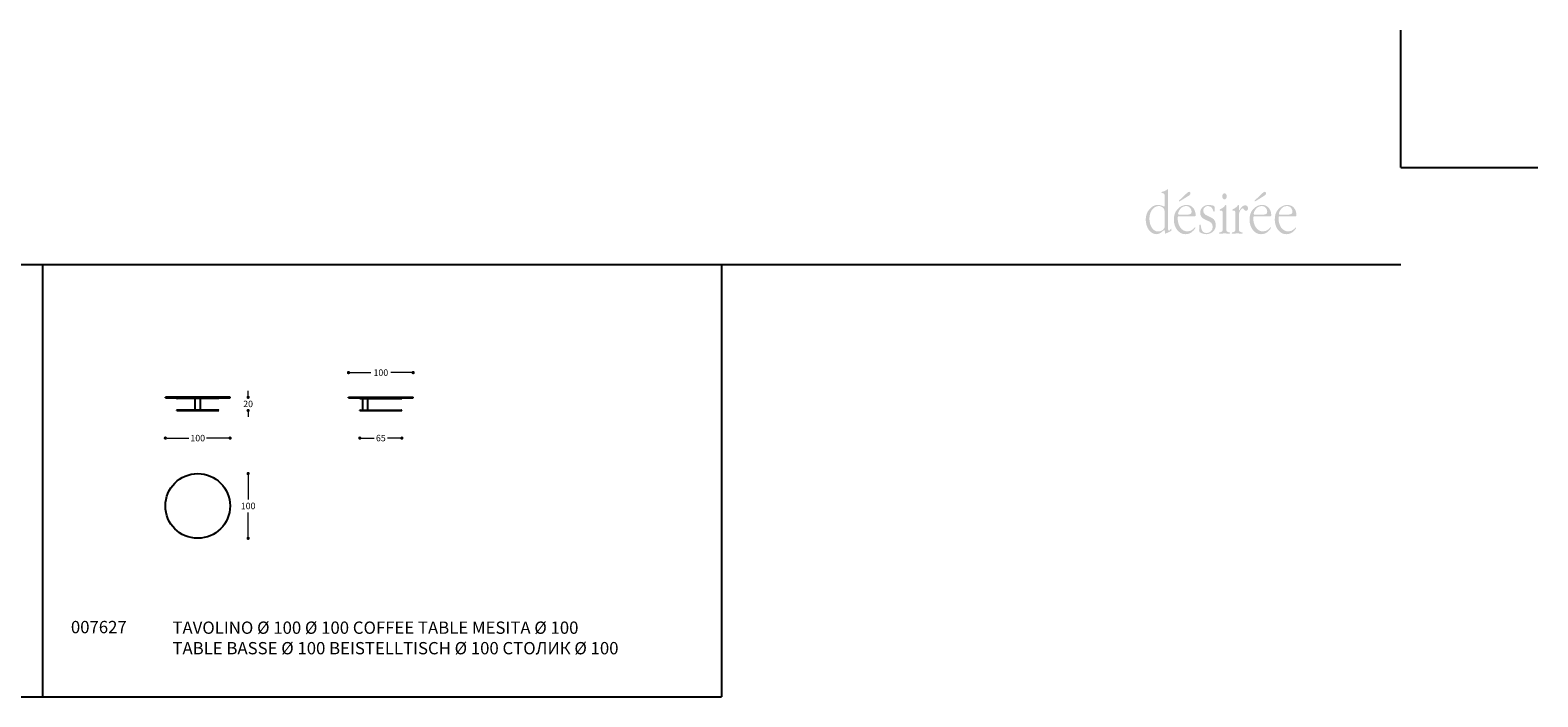
# Model space of a CAD drawing. Units: millimetres. Extents: x 275258 to 279882, y 1242 to 4636.
# Drawn here: x 277551 to 279882, y 3607 to 4636 of the extents above; entities that cross this region are included whole.
import ezdxf

# ---------------------------------------------------------------- set-up
doc = ezdxf.new("R2010")
doc.units = ezdxf.units.MM
for name, color, linetype in [('Disegni', 7, 'Continuous'), ('Griglia', 253, 'Continuous'), ('Testo', 7, 'Continuous')]:
    doc.layers.add(name, color=color, linetype=linetype)
doc.layers.add('Quote', color=7, linetype='Continuous', lineweight=5)
doc.styles.get("Standard").update_dxf_attribs({"font": 'ARIAL.TTF'})
doc.dimstyles.new('Standard$0', dxfattribs={"dimtxt": 0.18, "dimasz": 0.18, "dimexe": 0.185, "dimexo": 0.0625, "dimgap": 0.09, "dimtad": 0, "dimtoh": 1, "dimdec": 0, "dimzin": 0, "dimdsep": 46, "dimtxsty": 'Standard', "dimcen": 0.09, "dimclrd": 1, "dimclre": 1, "dimadec": 0, "dimazin": 0, "dimtfac": 1, "dimtdec": 0, "dimtix": 1, "dimtmove": 2, "dimatfit": 0, "dimfxl": 1, "dimtolj": 1, "dimtzin": 0, "dimlwd": 5, "dimlwe": 5, "dimarcsym": 0})

# ---------------------------------------------------------------- blocks, each defined once
blk = doc.blocks.new('A_5')
at = {"color": 155, "linetype": 'Continuous'}
for p, q in [((502, 1310), (502, 1399)), ((542, 1310), (542, 1399))]:
    blk.add_line(p, q, dxfattribs=at)
blk = doc.blocks.new('A-A_3')
at = {"color": 155, "linetype": 'Continuous'}
for p, q in [((841, 1306), (842, 1309)), ((841, 1306), (1166, 1306)), ((844, 1310), (1163, 1310)), ((1166, 1306), (1165, 1309))]:
    blk.add_line(p, q, dxfattribs=at)
for centre, start, end in [((844, 1308), 90.0041, 159.9959), ((1163, 1308), 20.0041, 89.9959)]:
    blk.add_arc(centre, 2, start, end, dxfattribs=at)
blk = doc.blocks.new('A-A_9')
at = {"color": 155, "linetype": 'Continuous'}
for p, q in [((842, 1401), (841, 1403)), ((844, 1399), (1163, 1399)), ((1165, 1401), (1166, 1403))]:
    blk.add_line(p, q, dxfattribs=at)
for centre, start, end in [((844, 1401), 200, 270), ((1163, 1401), 270.0041, 339.9959)]:
    blk.add_arc(centre, 2, start, end, dxfattribs=at)
blk = doc.blocks.new('_Dot')
at = {"color": 0, "linetype": 'ByBlock', "lineweight": -2}
blk.add_line((-0.5, 0), (-1, 0), dxfattribs=at)
at = {"color": 0, "linetype": 'ByBlock', "const_width": 0.5}
blk.add_lwpolyline([(-0.25, 0, 1), (0.25, 0, 1)], format="xyb", close=True, dxfattribs=at)
blk = doc.blocks.new('*D2588')
at = {"layer": 'Defpoints', "color": 0, "linetype": 'Continuous', "transparency": 16777216}
for p in [(277760, 4068.5), (277860, 4068.5), (277760, 4006.5)]:
    blk.add_point(p, dxfattribs=at)
at = {"layer": 'Quote', "linetype": 'Continuous', "lineweight": 0, "transparency": 16777216}
for p, q in [((277765, 4006.5), (277796.5, 4006.5)), ((277855, 4006.5), (277823.6, 4006.5))]:
    blk.add_line(p, q, dxfattribs=at)
at = {"layer": 'Quote', "linetype": 'Continuous', "lineweight": 0, "transparency": 16777216, "xscale": 5, "yscale": 5, "zscale": 5, "rotation": 180}
blk.add_blockref('_Dot', (277760, 4006.5), dxfattribs=at)
at = {"layer": 'Quote', "linetype": 'Continuous', "lineweight": 0, "transparency": 16777216, "xscale": 5, "yscale": 5, "zscale": 5}
blk.add_blockref('_Dot', (277860, 4006.5), dxfattribs=at)
at = {"layer": 'Quote', "color": 7, "linetype": 'Continuous', "transparency": 16777216, "insert": (277810, 4006.5), "char_height": 10, "attachment_point": 5}
blk.add_mtext('\\A1;100', dxfattribs=at)
blk = doc.blocks.new('*D2587')
at = {"layer": 'Defpoints', "color": 0, "linetype": 'Continuous', "transparency": 16777216}
for p in [(277852.5, 4069.5), (277887.9, 4069.5), (277835, 4049.1)]:
    blk.add_point(p, dxfattribs=at)
at = {"layer": 'Quote', "linetype": 'Continuous', "lineweight": 0, "transparency": 16777216}
for p, q in [((277887.9, 4074.5), (277887.9, 4079.5)), ((277887.9, 4044.1), (277887.9, 4039.1))]:
    blk.add_line(p, q, dxfattribs=at)
at = {"layer": 'Quote', "linetype": 'Continuous', "lineweight": 0, "transparency": 16777216, "xscale": 5, "yscale": 5, "zscale": 5}
for p, rotation in [((277887.9, 4069.5), 270), ((277887.9, 4049.1), 90)]:
    blk.add_blockref('_Dot', p, dxfattribs=dict(at, rotation=rotation))
at = {"layer": 'Quote', "color": 7, "linetype": 'Continuous', "transparency": 16777216, "insert": (277887.9, 4059.3), "char_height": 10, "attachment_point": 5}
blk.add_mtext('\\A1;20', dxfattribs=at)
blk = doc.blocks.new('*D2589')
at = {"layer": 'Defpoints', "color": 0, "linetype": 'Continuous', "transparency": 16777216}
for p in [(278060.6, 4049.1), (278125.6, 4049.1), (278060.6, 4006.5)]:
    blk.add_point(p, dxfattribs=at)
at = {"layer": 'Quote', "linetype": 'Continuous', "lineweight": 0, "transparency": 16777216}
for p, q in [((278065.6, 4006.5), (278082.9, 4006.5)), ((278120.6, 4006.5), (278103.3, 4006.5))]:
    blk.add_line(p, q, dxfattribs=at)
at = {"layer": 'Quote', "linetype": 'Continuous', "lineweight": 0, "transparency": 16777216, "xscale": 5, "yscale": 5, "zscale": 5, "rotation": 180}
blk.add_blockref('_Dot', (278060.6, 4006.5), dxfattribs=at)
at = {"layer": 'Quote', "linetype": 'Continuous', "lineweight": 0, "transparency": 16777216, "xscale": 5, "yscale": 5, "zscale": 5}
blk.add_blockref('_Dot', (278125.6, 4006.5), dxfattribs=at)
at = {"layer": 'Quote', "color": 7, "linetype": 'Continuous', "transparency": 16777216, "insert": (278093.1, 4006.5), "char_height": 10, "attachment_point": 5}
blk.add_mtext('\\A1;65', dxfattribs=at)
blk = doc.blocks.new('*D2590')
at = {"layer": 'Defpoints', "color": 0, "linetype": 'Continuous', "transparency": 16777216}
for p in [(278043.1, 4107.6), (278043.1, 4069.5), (278143.1, 4069.5)]:
    blk.add_point(p, dxfattribs=at)
at = {"layer": 'Quote', "linetype": 'Continuous', "lineweight": 0, "transparency": 16777216}
for p, q in [((278048.1, 4107.6), (278077.5, 4107.6)), ((278138.1, 4107.6), (278108.6, 4107.6))]:
    blk.add_line(p, q, dxfattribs=at)
at = {"layer": 'Quote', "linetype": 'Continuous', "lineweight": 0, "transparency": 16777216, "xscale": 5, "yscale": 5, "zscale": 5, "rotation": 180}
blk.add_blockref('_Dot', (278043.1, 4107.6), dxfattribs=at)
at = {"layer": 'Quote', "linetype": 'Continuous', "lineweight": 0, "transparency": 16777216, "xscale": 5, "yscale": 5, "zscale": 5}
blk.add_blockref('_Dot', (278143.1, 4107.6), dxfattribs=at)
at = {"layer": 'Quote', "color": 7, "linetype": 'Continuous', "transparency": 16777216, "insert": (278093.1, 4107.6), "char_height": 10, "attachment_point": 5}
blk.add_mtext('\\A1;100', dxfattribs=at)
blk = doc.blocks.new('*D2591')
at = {"layer": 'Defpoints', "color": 0, "linetype": 'Continuous', "transparency": 16777216}
for p in [(277810, 3951.7), (277810, 3851.7), (277887.9, 3851.7)]:
    blk.add_point(p, dxfattribs=at)
at = {"layer": 'Quote', "linetype": 'Continuous', "lineweight": 0, "transparency": 16777216}
for p, q in [((277887.9, 3946.7), (277887.9, 3911.8)), ((277887.9, 3856.7), (277887.9, 3891.6))]:
    blk.add_line(p, q, dxfattribs=at)
at = {"layer": 'Quote', "linetype": 'Continuous', "lineweight": 0, "transparency": 16777216, "xscale": 5, "yscale": 5, "zscale": 5}
for p, rotation in [((277887.9, 3951.7), 90), ((277887.9, 3851.7), 270)]:
    blk.add_blockref('_Dot', p, dxfattribs=dict(at, rotation=rotation))
at = {"layer": 'Quote', "color": 7, "linetype": 'Continuous', "transparency": 16777216, "insert": (277887.9, 3901.7), "char_height": 10, "attachment_point": 5}
blk.add_mtext('\\A1;100', dxfattribs=at)

msp = doc.modelspace()

# ---------------------------------------------------------------- hatches: boundary and pattern name
at = {"layer": 'Testo'}
h = msp.add_hatch(color=256, dxfattribs=at)
edge = h.paths.add_edge_path(flags=16)
edge.add_spline(control_points=[(279310.3, 4389.4), (279310.3, 4390.1), (279310.4, 4390.9), (279309.6, 4390.9), (279309, 4390.9), (279308.3, 4390.2), (279307.9, 4389.8), (279306.1, 4388.3), (279303.1, 4387.3), (279300.9, 4386.8), (279300.4, 4386.7), (279299.8, 4386.4), (279299.8, 4385.7), (279299.8, 4384.5), (279301.2, 4384.8), (279301.9, 4384.8), (279305.6, 4384.8), (279304.9, 4380.5), (279304.9, 4376.9), (279304.9, 4376.9), (279304.9, 4367.6), (279304.9, 4367.6), (279304.9, 4367), (279305.2, 4364), (279304.3, 4364), (279303.9, 4364), (279303.2, 4364.4), (279302.8, 4364.6), (279300.2, 4365.9), (279297.3, 4366.5), (279294.5, 4366.6), (279289.5, 4366.9), (279284.6, 4363.8), (279281.1, 4359.6), (279277.6, 4355.4), (279275.7, 4350.1), (279275.7, 4343.9), (279275.7, 4332.2), (279282.6, 4321.4), (279292.5, 4321.4), (279298.8, 4321.4), (279303.3, 4327.9), (279304.5, 4327.9), (279305.3, 4327.9), (279305.3, 4325.2), (279305.3, 4324.8), (279305.4, 4324.2), (279305.3, 4322.1), (279306.2, 4322.1), (279306.6, 4322.1), (279307.4, 4322.7), (279307.8, 4323), (279307.8, 4323), (279314.1, 4326), (279314.1, 4326), (279315.1, 4326.4), (279315.4, 4326.4), (279315.4, 4327.6), (279315.4, 4327.6), (279315.5, 4328.9), (279315.5, 4328.9), (279315.6, 4329.3), (279315.7, 4330.1), (279315.1, 4330.1), (279314.4, 4330.1), (279313.1, 4326.7), (279311.5, 4326.7), (279310, 4326.7), (279310.3, 4330.6), (279310.3, 4331.6), (279310.3, 4331.6), (279310.3, 4389.4), (279310.3, 4389.4)], knot_values=[0, 0, 0, 0, 1, 1, 1, 2, 2, 2, 3, 3, 3, 4, 4, 4, 5, 5, 5, 6, 6, 6, 7, 7, 7, 8, 8, 8, 9, 9, 9, 10, 10, 10, 11, 11, 11, 12, 12, 12, 13, 13, 13, 14, 14, 14, 15, 15, 15, 16, 16, 16, 17, 17, 17, 18, 18, 18, 19, 19, 19, 20, 20, 20, 21, 21, 21, 22, 22, 22, 23, 23, 23, 24, 24, 24, 24], degree=3, periodic=0)
edge = h.paths.add_edge_path()
edge.add_spline(control_points=[(279304.9, 4335.1), (279304.9, 4333.1), (279305.1, 4331.8), (279304.1, 4330.2), (279301.9, 4327), (279298.1, 4325.6), (279294.9, 4325.6), (279286.3, 4325.6), (279281.4, 4335.6), (279281.4, 4345.4), (279281.4, 4355.1), (279286.5, 4363.9), (279295, 4364.9), (279297.6, 4365.2), (279301.2, 4364), (279303, 4361.8), (279305.1, 4359.4), (279304.9, 4355.7), (279304.9, 4352.7), (279304.9, 4352.7), (279304.9, 4335.1), (279304.9, 4335.1), (279304.9, 4335.1), (279304.9, 4335.1), (279304.9, 4335.1)], knot_values=[0, 0, 0, 0, 1, 1, 1, 2, 2, 2, 3, 3, 3, 4, 4, 4, 5, 5, 5, 6, 6, 6, 7, 7, 7, 8, 8, 8, 8], degree=3, periodic=0)
edge = h.paths.add_edge_path(flags=16)
edge.add_spline(control_points=[(279351.9, 4349.1), (279352.7, 4349.1), (279352.9, 4350), (279352.9, 4350.7), (279352.9, 4354), (279351.7, 4358.2), (279350.1, 4360.6), (279347.4, 4364.8), (279343.1, 4366.6), (279338.9, 4366.6), (279333.6, 4366.6), (279328.8, 4364.4), (279324.9, 4360.1), (279320.7, 4355.6), (279319.2, 4350.5), (279319.2, 4343.8), (279319.2, 4331.6), (279326.8, 4321.4), (279337, 4321.4), (279341.9, 4321.4), (279345.7, 4323), (279349.4, 4326.9), (279349.9, 4327.5), (279352.4, 4330.1), (279352.4, 4331.3), (279352.4, 4331.6), (279352.2, 4332), (279351.8, 4332), (279350.8, 4332), (279347.9, 4325.7), (279340.2, 4325.7), (279330.8, 4325.7), (279325.1, 4335.2), (279325.1, 4346.1), (279325.1, 4349.3), (279325.9, 4349.1), (279328.3, 4349.1), (279328.3, 4349.1), (279351.9, 4349.1), (279351.9, 4349.1), (279351.9, 4349.1), (279351.9, 4349.1), (279351.9, 4349.1)], knot_values=[0, 0, 0, 0, 1, 1, 1, 2, 2, 2, 3, 3, 3, 4, 4, 4, 5, 5, 5, 6, 6, 6, 7, 7, 7, 8, 8, 8, 9, 9, 9, 10, 10, 10, 11, 11, 11, 12, 12, 12, 13, 13, 13, 14, 14, 14, 14], degree=3, periodic=0)
edge = h.paths.add_edge_path()
edge.add_spline(control_points=[(279328.4, 4351.4), (279327.5, 4351.4), (279325.7, 4351.1), (279325.7, 4352.7), (279325.7, 4354.3), (279327, 4357.3), (279327.7, 4358.4), (279330, 4362.4), (279333.8, 4364.9), (279337.8, 4364.9), (279340.3, 4364.9), (279342.9, 4364.1), (279344.6, 4361.9), (279345.7, 4360.4), (279346.6, 4358.2), (279346.6, 4356.1), (279346.6, 4353.8), (279345.5, 4352.7), (279343.7, 4352.2), (279341.5, 4351.5), (279337.1, 4351.4), (279334.7, 4351.4), (279334.7, 4351.4), (279328.4, 4351.4), (279328.4, 4351.4), (279328.4, 4351.4), (279328.4, 4351.4), (279328.4, 4351.4)], knot_values=[0, 0, 0, 0, 1, 1, 1, 2, 2, 2, 3, 3, 3, 4, 4, 4, 5, 5, 5, 6, 6, 6, 7, 7, 7, 8, 8, 8, 9, 9, 9, 9], degree=3, periodic=0)
edge = h.paths.add_edge_path(flags=16)
edge.add_spline(control_points=[(279341, 4380.1), (279342.5, 4381.1), (279344.9, 4382.1), (279344.9, 4384.5), (279344.9, 4385.8), (279344, 4386.9), (279343, 4386.9), (279341.5, 4386.9), (279339.9, 4385.4), (279338.8, 4384.3), (279338.8, 4384.3), (279328.5, 4374.6), (279328.5, 4374.6), (279328.1, 4374.3), (279326.9, 4373.6), (279326.9, 4372.8), (279326.9, 4372.4), (279327.1, 4372), (279327.4, 4372), (279328, 4372), (279329.3, 4372.9), (279329.7, 4373.1), (279329.7, 4373.1), (279341, 4380.1), (279341, 4380.1), (279341, 4380.1), (279341, 4380.1), (279341, 4380.1)], knot_values=[0, 0, 0, 0, 1, 1, 1, 2, 2, 2, 3, 3, 3, 4, 4, 4, 5, 5, 5, 6, 6, 6, 7, 7, 7, 8, 8, 8, 9, 9, 9, 9], degree=3, periodic=0)
edge = h.paths.add_edge_path(flags=16)
edge.add_spline(control_points=[(279358.3, 4327.8), (279358.3, 4326.3), (279358.1, 4325), (279359.4, 4324.3), (279362, 4322.7), (279366.6, 4321.4), (279369.3, 4321.4), (279375.9, 4321.4), (279384.1, 4326.3), (279384.1, 4335.6), (279384.1, 4351.5), (279364.6, 4346.4), (279364.6, 4357.8), (279364.6, 4362.3), (279368.6, 4365), (279371.8, 4365), (279380.2, 4365), (279379.4, 4355.8), (279381.3, 4355.8), (279382.6, 4355.8), (279382.1, 4360), (279382.1, 4360.6), (279382.1, 4362.1), (279382.6, 4364.2), (279381.2, 4365), (279379.4, 4366), (279375.2, 4366.6), (279373.2, 4366.6), (279369.9, 4366.6), (279366.7, 4365.9), (279364, 4363.4), (279361.5, 4361.2), (279359.9, 4358.2), (279359.9, 4354.4), (279359.9, 4346.5), (279367, 4344), (279371.8, 4342.1), (279375.6, 4340.5), (279379.3, 4338.4), (279379.3, 4332.7), (279379.3, 4326.5), (279374.4, 4323.2), (279369.8, 4323.2), (279359.2, 4323.2), (279362.4, 4336.5), (279359.6, 4336.5), (279358.7, 4336.5), (279358.6, 4335.2), (279358.5, 4334.4), (279358.5, 4334.4), (279358.3, 4327.8), (279358.3, 4327.8), (279358.3, 4327.8), (279358.3, 4327.8), (279358.3, 4327.8)], knot_values=[0, 0, 0, 0, 1, 1, 1, 2, 2, 2, 3, 3, 3, 4, 4, 4, 5, 5, 5, 6, 6, 6, 7, 7, 7, 8, 8, 8, 9, 9, 9, 10, 10, 10, 11, 11, 11, 12, 12, 12, 13, 13, 13, 14, 14, 14, 15, 15, 15, 16, 16, 16, 17, 17, 17, 18, 18, 18, 18], degree=3, periodic=0)
edge = h.paths.add_edge_path(flags=16)
edge.add_spline(control_points=[(279400.2, 4365.1), (279400.2, 4365.8), (279400.2, 4366.6), (279399.5, 4366.6), (279398.8, 4366.6), (279398.4, 4365.9), (279398.1, 4365.4), (279396.8, 4363.5), (279393.5, 4361), (279391.6, 4360.3), (279390.9, 4360), (279389.8, 4359.8), (279389.8, 4358.7), (279389.8, 4358.1), (279390.3, 4357.9), (279390.7, 4357.9), (279390.7, 4357.9), (279391.8, 4357.9), (279391.8, 4357.9), (279392.4, 4357.9), (279393.5, 4357.8), (279394, 4357.1), (279394.9, 4356), (279394.8, 4352.2), (279394.8, 4350.8), (279394.8, 4350.8), (279394.8, 4332.5), (279394.8, 4332.5), (279394.8, 4328.3), (279395.5, 4325), (279391.3, 4324.5), (279390.4, 4324.4), (279389.1, 4324.6), (279389.1, 4323.2), (279389.1, 4322.4), (279389.6, 4322.2), (279390.2, 4322.2), (279392.6, 4322.2), (279395.1, 4322.6), (279397.6, 4322.6), (279399.9, 4322.6), (279402.4, 4322.2), (279404.9, 4322.2), (279405.5, 4322.2), (279405.9, 4322.5), (279405.9, 4323.3), (279405.9, 4324.5), (279404.5, 4324.4), (279403.7, 4324.5), (279399.5, 4325), (279400.2, 4328.3), (279400.2, 4332.5), (279400.2, 4332.5), (279400.2, 4365.1), (279400.2, 4365.1), (279400.2, 4365.1), (279400.2, 4365.1), (279400.2, 4365.1)], knot_values=[0, 0, 0, 0, 1, 1, 1, 2, 2, 2, 3, 3, 3, 4, 4, 4, 5, 5, 5, 6, 6, 6, 7, 7, 7, 8, 8, 8, 9, 9, 9, 10, 10, 10, 11, 11, 11, 12, 12, 12, 13, 13, 13, 14, 14, 14, 15, 15, 15, 16, 16, 16, 17, 17, 17, 18, 18, 18, 19, 19, 19, 19], degree=3, periodic=0)
edge = h.paths.add_edge_path(flags=16)
edge.add_spline(control_points=[(279397.4, 4375.1), (279399.7, 4375.1), (279400.9, 4377.4), (279400.9, 4380), (279400.9, 4382.3), (279399.6, 4384.7), (279397.6, 4384.7), (279395.5, 4384.7), (279394.1, 4382.3), (279394.1, 4379.8), (279394.1, 4377.3), (279395.3, 4375.1), (279397.4, 4375.1), (279397.4, 4375.1), (279397.4, 4375.1), (279397.4, 4375.1)], knot_values=[0, 0, 0, 0, 1, 1, 1, 2, 2, 2, 3, 3, 3, 4, 4, 4, 5, 5, 5, 5], degree=3, periodic=0)
edge = h.paths.add_edge_path(flags=16)
edge.add_spline(control_points=[(279414.4, 4332.5), (279414.4, 4328.3), (279415.1, 4325), (279410.9, 4324.5), (279410, 4324.4), (279408.7, 4324.6), (279408.7, 4323.2), (279408.7, 4322.4), (279409.3, 4322.2), (279409.8, 4322.2), (279412.2, 4322.2), (279414.7, 4322.6), (279417.2, 4322.6), (279419.6, 4322.6), (279422.1, 4322.2), (279424.6, 4322.2), (279425.1, 4322.2), (279425.5, 4322.5), (279425.5, 4323.3), (279425.5, 4324.5), (279424.1, 4324.4), (279423.3, 4324.5), (279419.1, 4325), (279419.8, 4328.3), (279419.8, 4332.5), (279419.8, 4332.5), (279419.8, 4347.9), (279419.8, 4347.9), (279419.8, 4351.8), (279419.7, 4354.4), (279421.6, 4357.7), (279422.5, 4359.1), (279423.9, 4361.2), (279425.6, 4361.2), (279427.8, 4361.2), (279427.9, 4357.5), (279430.6, 4357.5), (279432.4, 4357.5), (279433.8, 4359), (279433.8, 4361.4), (279433.8, 4364.3), (279431.7, 4366.1), (279429.4, 4366.1), (279424, 4366.1), (279421, 4358.3), (279420.2, 4358.3), (279419.6, 4358.3), (279419.8, 4359.9), (279419.8, 4360.3), (279419.8, 4360.3), (279419.8, 4365.1), (279419.8, 4365.1), (279419.8, 4365.8), (279419.9, 4366.6), (279419.1, 4366.6), (279418.5, 4366.6), (279418.1, 4365.9), (279417.7, 4365.4), (279416.5, 4363.5), (279413.1, 4361), (279411.2, 4360.3), (279410.5, 4360), (279409.4, 4359.8), (279409.4, 4358.7), (279409.4, 4358.1), (279409.9, 4357.9), (279410.4, 4357.9), (279410.4, 4357.9), (279411.4, 4357.9), (279411.4, 4357.9), (279412, 4357.9), (279413.2, 4357.8), (279413.6, 4357.1), (279414.5, 4356), (279414.4, 4352.2), (279414.4, 4350.8), (279414.4, 4350.8), (279414.4, 4332.5), (279414.4, 4332.5), (279414.4, 4332.5), (279414.4, 4332.5), (279414.4, 4332.5)], knot_values=[0, 0, 0, 0, 1, 1, 1, 2, 2, 2, 3, 3, 3, 4, 4, 4, 5, 5, 5, 6, 6, 6, 7, 7, 7, 8, 8, 8, 9, 9, 9, 10, 10, 10, 11, 11, 11, 12, 12, 12, 13, 13, 13, 14, 14, 14, 15, 15, 15, 16, 16, 16, 17, 17, 17, 18, 18, 18, 19, 19, 19, 20, 20, 20, 21, 21, 21, 22, 22, 22, 23, 23, 23, 24, 24, 24, 25, 25, 25, 26, 26, 26, 27, 27, 27, 27], degree=3, periodic=0)
edge = h.paths.add_edge_path(flags=16)
edge.add_spline(control_points=[(279468.8, 4349.1), (279469.6, 4349.1), (279469.8, 4350), (279469.8, 4350.7), (279469.8, 4354), (279468.6, 4358.2), (279467, 4360.6), (279464.3, 4364.8), (279460, 4366.6), (279455.8, 4366.6), (279450.5, 4366.6), (279445.7, 4364.4), (279441.8, 4360.1), (279437.7, 4355.6), (279436.2, 4350.5), (279436.2, 4343.8), (279436.2, 4331.6), (279443.7, 4321.4), (279453.9, 4321.4), (279458.8, 4321.4), (279462.6, 4323), (279466.3, 4326.9), (279466.8, 4327.5), (279469.3, 4330.1), (279469.3, 4331.3), (279469.3, 4331.6), (279469.1, 4332), (279468.7, 4332), (279467.7, 4332), (279464.8, 4325.7), (279457.1, 4325.7), (279447.7, 4325.7), (279442, 4335.2), (279442, 4346.1), (279442, 4349.3), (279442.8, 4349.1), (279445.2, 4349.1), (279445.2, 4349.1), (279468.8, 4349.1), (279468.8, 4349.1), (279468.8, 4349.1), (279468.8, 4349.1), (279468.8, 4349.1)], knot_values=[0, 0, 0, 0, 1, 1, 1, 2, 2, 2, 3, 3, 3, 4, 4, 4, 5, 5, 5, 6, 6, 6, 7, 7, 7, 8, 8, 8, 9, 9, 9, 10, 10, 10, 11, 11, 11, 12, 12, 12, 13, 13, 13, 14, 14, 14, 14], degree=3, periodic=0)
edge = h.paths.add_edge_path()
edge.add_spline(control_points=[(279445.3, 4351.4), (279444.4, 4351.4), (279442.6, 4351.1), (279442.6, 4352.7), (279442.6, 4354.3), (279443.9, 4357.3), (279444.6, 4358.4), (279446.9, 4362.4), (279450.8, 4364.9), (279454.7, 4364.9), (279457.2, 4364.9), (279459.8, 4364.1), (279461.5, 4361.9), (279462.6, 4360.4), (279463.5, 4358.2), (279463.5, 4356.1), (279463.5, 4353.8), (279462.4, 4352.7), (279460.6, 4352.2), (279458.4, 4351.5), (279454, 4351.4), (279451.6, 4351.4), (279451.6, 4351.4), (279445.3, 4351.4), (279445.3, 4351.4), (279445.3, 4351.4), (279445.3, 4351.4), (279445.3, 4351.4)], knot_values=[0, 0, 0, 0, 1, 1, 1, 2, 2, 2, 3, 3, 3, 4, 4, 4, 5, 5, 5, 6, 6, 6, 7, 7, 7, 8, 8, 8, 9, 9, 9, 9], degree=3, periodic=0)
edge = h.paths.add_edge_path(flags=16)
edge.add_spline(control_points=[(279457.9, 4380.1), (279459.4, 4381.1), (279461.8, 4382.1), (279461.8, 4384.5), (279461.8, 4385.8), (279460.9, 4386.9), (279459.9, 4386.9), (279458.4, 4386.9), (279456.8, 4385.4), (279455.7, 4384.3), (279455.7, 4384.3), (279445.4, 4374.6), (279445.4, 4374.6), (279445, 4374.3), (279443.8, 4373.6), (279443.8, 4372.8), (279443.8, 4372.4), (279444.1, 4372), (279444.4, 4372), (279444.9, 4372), (279446.2, 4372.9), (279446.6, 4373.1), (279446.6, 4373.1), (279457.9, 4380.1), (279457.9, 4380.1), (279457.9, 4380.1), (279457.9, 4380.1), (279457.9, 4380.1)], knot_values=[0, 0, 0, 0, 1, 1, 1, 2, 2, 2, 3, 3, 3, 4, 4, 4, 5, 5, 5, 6, 6, 6, 7, 7, 7, 8, 8, 8, 9, 9, 9, 9], degree=3, periodic=0)
edge = h.paths.add_edge_path(flags=16)
edge.add_spline(control_points=[(279507.8, 4349.1), (279508.6, 4349.1), (279508.8, 4350), (279508.8, 4350.7), (279508.8, 4354), (279507.6, 4358.2), (279506, 4360.6), (279503.3, 4364.8), (279499, 4366.6), (279494.8, 4366.6), (279489.5, 4366.6), (279484.7, 4364.4), (279480.8, 4360.1), (279476.6, 4355.6), (279475.2, 4350.5), (279475.2, 4343.8), (279475.2, 4331.6), (279482.7, 4321.4), (279492.9, 4321.4), (279497.8, 4321.4), (279501.6, 4323), (279505.3, 4326.9), (279505.8, 4327.5), (279508.3, 4330.1), (279508.3, 4331.3), (279508.3, 4331.6), (279508.1, 4332), (279507.7, 4332), (279506.7, 4332), (279503.8, 4325.7), (279496.1, 4325.7), (279486.7, 4325.7), (279481, 4335.2), (279481, 4346.1), (279481, 4349.3), (279481.8, 4349.1), (279484.2, 4349.1), (279484.2, 4349.1), (279507.8, 4349.1), (279507.8, 4349.1), (279507.8, 4349.1), (279507.8, 4349.1), (279507.8, 4349.1)], knot_values=[0, 0, 0, 0, 1, 1, 1, 2, 2, 2, 3, 3, 3, 4, 4, 4, 5, 5, 5, 6, 6, 6, 7, 7, 7, 8, 8, 8, 9, 9, 9, 10, 10, 10, 11, 11, 11, 12, 12, 12, 13, 13, 13, 14, 14, 14, 14], degree=3, periodic=0)
edge = h.paths.add_edge_path()
edge.add_spline(control_points=[(279484.3, 4351.4), (279483.4, 4351.4), (279481.6, 4351.1), (279481.6, 4352.7), (279481.6, 4354.3), (279482.9, 4357.3), (279483.6, 4358.4), (279485.9, 4362.4), (279489.7, 4364.9), (279493.7, 4364.9), (279496.2, 4364.9), (279498.8, 4364.1), (279500.5, 4361.9), (279501.6, 4360.4), (279502.5, 4358.2), (279502.5, 4356.1), (279502.5, 4353.8), (279501.4, 4352.7), (279499.6, 4352.2), (279497.4, 4351.5), (279493, 4351.4), (279490.6, 4351.4), (279490.6, 4351.4), (279484.3, 4351.4), (279484.3, 4351.4), (279484.3, 4351.4), (279484.3, 4351.4), (279484.3, 4351.4)], knot_values=[0, 0, 0, 0, 1, 1, 1, 2, 2, 2, 3, 3, 3, 4, 4, 4, 5, 5, 5, 6, 6, 6, 7, 7, 7, 8, 8, 8, 9, 9, 9, 9], degree=3, periodic=0)

# ---------------------------------------------------------------- linework, layer by layer
at = {"color": 155, "linetype": 'Continuous'}
for p, q in [((277860, 4069.5), (277760, 4069.5)), ((277760, 4068.5), (277760, 4069.5)), ((277860, 4068.5), (277860, 4069.5)), ((278043.1, 4068.5), (278043.1, 4069.5)), ((278043.1, 4069.5), (278143.1, 4069.5)), ((278043.1, 4068.5), (278143.1, 4068.5)), ((278143.1, 4068.5), (278143.1, 4069.5))]:
    msp.add_line(p, q, dxfattribs=at)
at = {"layer": 'Disegni'}
for p, q in [((277760, 4068.5), (277860, 4068.5)), ((277777.7, 4067.9), (277777.5, 4068.5)), ((277842, 4067.7), (277778.1, 4067.7)), ((277842.3, 4067.9), (277842.5, 4068.5)), ((278065.1, 4049.9), (278065.1, 4067.7)), ((278073.1, 4049.9), (278073.1, 4067.7)), ((277777.5, 4049.1), (277777.7, 4049.6)), ((277777.5, 4049.1), (277842.5, 4049.1)), ((277778.1, 4049.9), (277842, 4049.9)), ((277842.5, 4049.1), (277842.3, 4049.6))]:
    msp.add_line(p, q, dxfattribs=at)
msp.add_circle((277810, 3901.7), 50, dxfattribs=at)
for centre, start, end in [((277778.1, 4068.1), 200, 270), ((277842, 4068.1), 270, 340), ((277778.1, 4049.5), 90, 160), ((277842, 4049.5), 20, 90)]:
    msp.add_arc(centre, 0.4, start, end, dxfattribs=at)
at = {"layer": 'Griglia'}
for p, q in [((279669.9, 4424.4), (279669.9, 4636.5)), ((279669.9, 4424.4), (279881.9, 4424.4)), ((275469.9, 4274.4), (279669.9, 4274.4)), ((277569.9, 4274.4), (277569.9, 3606.9)), ((278619.9, 4274.4), (278619.9, 3606.9)), ((276519.9, 3606.9), (277569.9, 3606.9)), ((277569.9, 3606.9), (278619.9, 3606.9))]:
    msp.add_line(p, q, dxfattribs=at)

# ---------------------------------------------------------------- block references
at = {"layer": 'Disegni', "xscale": 0.2, "yscale": 0.2, "zscale": 0.2}
for name, p in [('A_5', (277705.7, 3787.8)), ('A-A_9', (277892.4, 3787.8)), ('A-A_3', (277892.4, 3787.8))]:
    msp.add_blockref(name, p, dxfattribs=at)

# ---------------------------------------------------------------- texts
at = {"layer": 'Testo', "char_height": 19, "attachment_point": 1}
for s, width, insert in [('{\\C7;\\P}007627', 309.532, (277613.9, 3755.8)), ('{\\C7;TAVOLINO %%C 100 \\C253;Ø 100 COFFEE TABLE MESITA Ø 100 \\PTABLE BASSE Ø 100 BEISTELLTISCH Ø 100 \\fArial|b0|i0|c204|p34;СТОЛИК \\fArial|b0|i0|c0|p34;Ø 100}', 826.889, (277770.9, 3723.2))]:
    msp.add_mtext_dynamic_manual_height_columns(s, width=width, gutter_width=12.5, heights=[0], dxfattribs=dict(at, insert=insert))

# ---------------------------------------------------------------- dimensions: what is measured, and where the dimension line sits
at = {"layer": 'Quote', "linetype": 'Continuous'}
for base, p1, p2, override, picture, middle in [((278043.1, 4107.6), (278143.1, 4069.5), (278043.1, 4069.5), {"dimtxt": 10, "dimasz": 5, "dimexe": 0.18, "dimexo": 10, "dimgap": 5, "dimtih": 1, "dimdsep": 0, "dimblk1": 'Dot', "dimblk2": 'Dot', "dimsah": 1, "dimse1": 1, "dimse2": 1, "dimclrd": 256, "dimclre": 0, "dimclrt": 7, "dimtdec": 4, "dimtix": 0, "dimtofl": 0, "dimtmove": 0, "dimatfit": 3, "dimlwd": 0, "dimlwe": 0}, '*D2590', (278093.1, 4107.6)), ((277760, 4006.5), (277860, 4068.5), (277760, 4068.5), {"dimtxt": 10, "dimasz": 5, "dimexe": 0.18, "dimexo": 10, "dimgap": 3, "dimtih": 1, "dimdsep": 0, "dimblk1": 'Dot', "dimblk2": 'Dot', "dimsah": 1, "dimse1": 1, "dimse2": 1, "dimclrd": 256, "dimclre": 0, "dimclrt": 7, "dimtdec": 4, "dimtix": 0, "dimtofl": 0, "dimtmove": 0, "dimatfit": 3, "dimlwd": 0, "dimlwe": 0}, '*D2588', (277810, 4006.5)), ((278060.6, 4006.5), (278125.6, 4049.1), (278060.6, 4049.1), {"dimtxt": 10, "dimasz": 5, "dimexe": 0.18, "dimexo": 10, "dimgap": 3, "dimtih": 1, "dimdsep": 0, "dimblk1": 'Dot', "dimblk2": 'Dot', "dimsah": 1, "dimse1": 1, "dimse2": 1, "dimclrd": 256, "dimclre": 0, "dimclrt": 7, "dimtdec": 4, "dimtix": 0, "dimtofl": 0, "dimtmove": 0, "dimatfit": 3, "dimlwd": 0, "dimlwe": 0}, '*D2589', (278093.1, 4006.5))]:
    dim = msp.add_linear_dim(base=base, p1=p1, p2=p2, dimstyle='Standard$0', override=override, dxfattribs=at)
    dim.commit()
    dim.dimension.update_dxf_attribs({"geometry": picture, "text_midpoint": middle})
for base, p1, p2, picture, middle in [((277887.9, 4069.5), (277835, 4049.1), (277852.5, 4069.5), '*D2587', (277887.9, 4059.3)), ((277887.9, 3851.7), (277810, 3951.7), (277810, 3851.7), '*D2591', (277887.9, 3901.7))]:
    dim = msp.add_linear_dim(base=base, p1=p1, p2=p2, angle=90, dimstyle='Standard$0', override={"dimtxt": 10, "dimasz": 5, "dimexe": 0.18, "dimexo": 10, "dimgap": 5, "dimtih": 1, "dimdsep": 0, "dimblk1": 'Dot', "dimblk2": 'Dot', "dimsah": 1, "dimse1": 1, "dimse2": 1, "dimclrd": 256, "dimclre": 0, "dimclrt": 7, "dimtdec": 4, "dimtix": 0, "dimtofl": 0, "dimtmove": 0, "dimatfit": 3, "dimlwd": 0, "dimlwe": 0}, dxfattribs=at)
    dim.commit()
    dim.dimension.update_dxf_attribs({"geometry": picture, "text_midpoint": middle})

doc.saveas('drawing.dxf')
